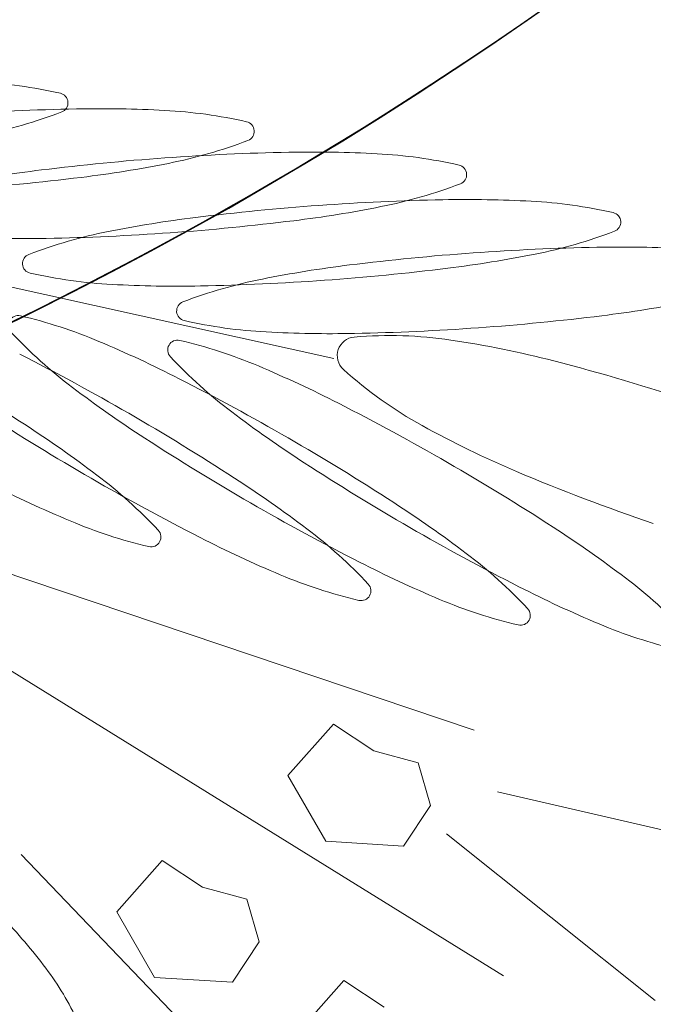
# Model space of a CAD drawing. Extents: x -90 to 86, y -404 to 67.
# Drawn here: x 11 to 12, y -403 to -402 of the extents above; entities that cross this region are included whole.
import ezdxf

# ---------------------------------------------------------------- set-up
doc = ezdxf.new("R2010")
doc.units = 0
doc.header["$MEASUREMENT"] = 0
doc.layers.get('0').update_dxf_attribs({"linetype": 'CONTINUOUS'})
doc.layers.add('hachuras', color=7, linetype='CONTINUOUS')
doc.layers.add('VEGETAÇÃO - (0.05mm)', color=94, linetype='CONTINUOUS', lineweight=5)

# ---------------------------------------------------------------- blocks, each defined once
blk = doc.blocks.new('V44')
at = {"layer": 'VEGETAÇÃO - (0.05mm)'}
for p, q in [((1857.069858158582, 1235.097159926418, 5.898891540506466), (1856.915954229071, 1235.131249300288, 5.898891540506466)), ((1856.996433692473, 1235.077974575166, 5.898891540506466), (1857.088854453785, 1235.046811552487, 5.898891540506466)), ((1857.016489446465, 1235.060816230938, 5.898891540506466), (1857.092808055524, 1235.013594852395, 5.898891540506466)), ((1857.063627105203, 1235.040698753403, 5.898891540506466), (1857.069775172704, 1235.047629228793, 5.898891540506466)), ((1857.069775172704, 1235.047629228793, 5.898891540506466), (1857.075240451535, 1235.044022835071, 5.898891540506466)), ((1857.075240451535, 1235.044022835071, 5.898891540506466), (1857.081242419285, 1235.042416742319, 5.898891540506466)), ((1857.081242419285, 1235.042416742319, 5.898891540506466), (1857.082901680866, 1235.036612943512, 5.898891540506466)), ((1857.0687509897, 1235.031823925123, 5.898891540506466), (1857.063627105203, 1235.040698753403, 5.898891540506466)), ((1857.091977682365, 1235.038472088458, 5.898891540506466), (1857.121255537608, 1235.031709457315, 5.898891540506466)), ((1857.082901680866, 1235.036612943512, 5.898891540506466), (1857.079290958198, 1235.031147404845, 5.898891540506466)), ((1857.085097631363, 1235.032809445678, 5.898891540506466), (1857.113351303604, 1235.010241510865, 5.898891540506466)), ((1857.079290958198, 1235.031147404845, 5.898891540506466), (1857.0687509897, 1235.031823925123, 5.898891540506466)), ((1857.027518393789, 1235.02999404004, 5.898891540506466), (1857.087002867096, 1234.967982138244, 5.898891540506466)), ((1857.040449607368, 1235.022245888344, 5.898891540506466), (1857.046597674869, 1235.029176363734, 5.898891540506466)), ((1857.046597674869, 1235.029176363734, 5.898891540506466), (1857.052062953701, 1235.02556997001, 5.898891540506466)), ((1857.052062953701, 1235.02556997001, 5.898891540506466), (1857.058064921448, 1235.02396387726, 5.898891540506466)), ((1857.058064921448, 1235.02396387726, 5.898891540506466), (1857.059724183031, 1235.018160078453, 5.898891540506466)), ((1857.045573491865, 1235.013371060062, 5.898891540506466), (1857.040449607368, 1235.022245888344, 5.898891540506466)), ((1857.059724183031, 1235.018160078453, 5.898891540506466), (1857.056113460363, 1235.012694539784, 5.898891540506466)), ((1857.056113460363, 1235.012694539784, 5.898891540506466), (1857.045573491865, 1235.013371060062, 5.898891540506466)), ((1857.065043362109, 1235.006017116588, 5.898891540506466), (1857.07119142961, 1235.012947591979, 5.898891540506466)), ((1857.07119142961, 1235.012947591979, 5.898891540506466), (1857.076656708441, 1235.009341198255, 5.898891540506466))]:
    blk.add_line(p, q, dxfattribs=at)
for centre, radius, start, end in [((1857.018229967898, 1235.068409182046, 5.898891540506466), 0.0662775869775336, 77.27760654943032, 86.95992897047992), ((1857.032533540231, 1235.131763672473, 5.898891540506466), 0.001328502005531, 4.09677221800902, 77.27760655124746), ((1857.041370675925, 1234.806944413255, 5.898891540506466), 0.3240559807810111, 91.12787060091334, 94.09677221644094), ((1857.032533540231, 1235.131763672473, 5.898891540506466), 0.0013285020055005, 290.9159378834887, 4.096772216127432), ((1857.038229241394, 1234.966508542801, 5.898891540506466), 0.1644609305790832, 86.95992897058395, 91.12787060101762), ((1857.009346856419, 1235.192432950799, 5.898891540506466), 0.0662775869781381, 281.2336154622456, 290.915937883266), ((1857.043436331824, 1235.064553711831, 5.898891540506466), 0.0662775869775241, 77.27760654955037, 86.95992897058395), ((1857.057739904156, 1235.127908202258, 5.898891540506466), 0.001328502005531, 4.096772217067818, 77.27760655124746), ((1857.057739904156, 1235.127908202258, 5.898891540506466), 0.0013285020055005, 290.9159378834887, 4.096772216127432), ((1857.034553220345, 1235.188577480583, 5.898891540506466), 0.0662775869781381, 281.2336154622456, 290.915937883266), ((1857.070120618351, 1234.801078406226, 5.898891540506466), 0.3240559807871586, 94.09677221644094, 97.06567383183902), ((1857.070120618351, 1234.801078406232, 5.898891540506466), 0.3240559807810428, 91.12787060101762, 94.09677221654586), ((1857.066979183821, 1234.96064253578, 5.898891540506466), 0.1644609305778552, 86.95992897047992, 91.12787060091334), ((1857.07218627425, 1235.058687704808, 5.898891540506466), 0.0662775869775241, 77.27760654955037, 86.95992897058395), ((1857.015426138431, 1235.284879732366, 5.898891540506466), 0.164460930580982, 277.0656738320362, 281.2336154624703), ((1857.086489846583, 1235.122042195235, 5.898891540506466), 0.0013285020055094, 4.096772217067818, 77.27760655103555), ((1857.050489318961, 1234.9594614613, 5.898891540506466), 0.1644609305809256, 97.06567383203615, 101.2336154623784), ((1856.995794839042, 1235.44326278744, 5.898891540506466), 0.3240559807865525, 274.096772216441, 277.0656738319311), ((1857.086489846583, 1235.122042195235, 5.898891540506466), 0.0013285020055021, 290.9159378834887, 4.096772217067818), ((1857.063303162771, 1235.182711473561, 5.898891540506466), 0.0662775869776086, 281.2336154623784, 290.915937883266), ((1857.090978703971, 1234.794647150748, 5.898891540506466), 0.3240559807871912, 94.09677221644094, 97.06567383193112), ((1857.044176080857, 1235.279013725345, 5.898891540506466), 0.1644609305821324, 277.065673831826, 281.2336154622456), ((1857.090978703969, 1234.794647150753, 5.898891540506466), 0.3240559807810395, 91.12787060091334, 94.09677221644094), ((1857.087837269439, 1234.954211280301, 5.898891540506466), 0.164460930579078, 86.95992897047992, 91.12787060101762), ((1857.093044359868, 1235.05225644933, 5.898891540506466), 0.0662775869775241, 77.27760654955037, 86.95992897058395), ((1857.071347404581, 1234.953030205821, 5.898891540506466), 0.1644609305809256, 97.06567383203615, 101.2336154623784), ((1857.107347932202, 1235.115610939756, 5.898891540506466), 0.0013285020054856, 4.096772215187047, 77.27760654686712), ((1857.024544781467, 1235.437396780417, 5.898891540506466), 0.3240559807848774, 274.0967722165458, 277.0656738319311), ((1857.107347932202, 1235.115610939756, 5.898891540506466), 0.0013285020055021, 290.9159378834887, 4.096772217067818), ((1857.027686215999, 1235.277832650864, 5.898891540506466), 0.164460930577746, 266.9599289704799, 271.1278706010177), ((1857.052220322669, 1235.049332457606, 5.898891540506466), 0.0662775869779612, 101.233615462151, 110.915937883167), ((1857.024544781469, 1235.437396780413, 5.898891540506466), 0.3240559807820362, 271.1278706009134, 274.096772216441), ((1857.084161248389, 1235.176280218082, 5.898891540506466), 0.0662775869776403, 281.2336154623784, 290.9159378833941), ((1857.108695355059, 1234.947780024823, 5.898891540506466), 0.1644609305790762, 86.95992897047992, 91.12787060091334), ((1857.029033638855, 1235.110001735932, 5.898891540506466), 0.0013285020055021, 110.9159378834887, 184.0967722170678), ((1857.111836789589, 1234.788215895269, 5.898891540506466), 0.3240559807871912, 94.09677221644094, 97.06567383193112), ((1857.065034166477, 1235.272582469867, 5.898891540506466), 0.1644609305821497, 277.065673831826, 281.2336154622456), ((1857.111836789589, 1234.788215895276, 5.898891540506466), 0.3240559807810332, 91.12787060091334, 94.09677221644094), ((1857.029033638855, 1235.110001735932, 5.898891540506466), 0.001328502005531, 184.096772218009, 257.2776065512474), ((1857.092205490201, 1234.946598950344, 5.898891540506466), 0.1644609305809256, 97.06567383203615, 101.2336154623784), ((1857.043337211188, 1235.173356226358, 5.898891540506466), 0.066277586977502, 257.2776065495503, 266.959928970584), ((1857.045402867087, 1235.430965524938, 5.898891540506466), 0.3240559807848774, 274.0967722165458, 277.0656738319311), ((1857.048544301617, 1235.271401395387, 5.898891540506466), 0.1644609305789687, 266.9599289704799, 271.1278706010177), ((1857.073078408286, 1235.042901202127, 5.898891540506466), 0.0662775869774634, 101.2336154623784, 110.9159378833653), ((1857.045402867089, 1235.430965524933, 5.898891540506466), 0.324055980780353, 271.1278706009134, 274.096772216441), ((1857.049891724475, 1235.103570480453, 5.898891540506466), 0.0013285020054973, 110.9159378789038, 184.0967722142466), ((1857.085892252097, 1235.266151214388, 5.898891540506466), 0.1644609305809128, 277.0656738319311, 281.2336154623784), ((1857.027108294451, 1235.101629903658, 5.898891540506466), 0.0013285020055037, 76.8191656697086, 150.0000000012919), ((1857.012298266924, 1235.038391887218, 5.898891540506466), 0.0662775869776184, 67.13684324592282, 76.81916566692465), ((1857.049891724475, 1235.103570480453, 5.898891540506466), 0.001328502005531, 184.096772218009, 257.2776065512474), ((1857.066260952706, 1235.424534269461, 5.898891540506466), 0.3240559807865962, 274.0967722165458, 277.0656738319311), ((1857.064195296807, 1235.16692497088, 5.898891540506466), 0.066277586977502, 257.2776065495503, 266.959928970584), ((1857.074469009409, 1235.146074771949, 5.898891540506466), 0.0662775869775751, 223.1808343331105, 232.8631567541002), ((1857.069402387237, 1235.26497013991, 5.898891540506466), 0.164460930578967, 266.9599289704799, 271.1278706010177), ((1857.077366029717, 1235.043722415912, 5.898891540506466), 0.0565336844078094, 81.53384003420638, 94.82859724437387), ((1857.066260952706, 1235.424534269456, 5.898891540506466), 0.3240559807803466, 271.1278706009134, 274.096772216441), ((1856.974150943747, 1234.94792227522, 5.898891540506466), 0.1644609305786468, 62.96890161550952, 67.13684324602222), ((1857.048680344137, 1235.098303125176, 5.898891540506466), 0.0013285020054794, 150.0000000002238, 223.180834334152), ((1857.048680344137, 1235.098303125176, 5.898891540506466), 0.0013285020055239, 76.81916566597646, 149.9999999985436), ((1857.033870316611, 1235.035065108736, 5.898891540506466), 0.0662775869775699, 67.13684324602222, 76.81916566713949), ((1857.072819460144, 1235.097543894717, 5.898891540506466), 0.0025205112411623, 94.8285972445838, 161.3198613162955), ((1857.065505443292, 1234.964039472452, 5.898891540506466), 0.1370944998750722, 75.5881108123398, 81.53384003410143), ((1856.880047086234, 1234.809088169834, 5.898891540506466), 0.3240559807810258, 59.99999999998488, 62.96890161550952), ((1857.072819460144, 1235.097543894717, 5.898891540506466), 0.0025205112411675, 161.3198613148498, 227.8111253864215), ((1856.851622979754, 1234.816370985147, 5.898891540506466), 0.3240559807851145, 57.03109838444364, 59.9999999998975), ((1857.096041059096, 1235.142747993465, 5.898891540506466), 0.0662775869777046, 223.1808343330368, 232.8631567539596), ((1857.033443359118, 1234.839273385773, 5.898891540506466), 0.2659143493826932, 71.31986131560777, 75.58811081223237), ((1856.995722993432, 1234.944595496738, 5.898891540506466), 0.1644609305777007, 62.96890161514242, 67.1368432456955), ((1857.109093450421, 1235.137564145902, 5.898891540506466), 0.0565336844078381, 227.8111253869389, 241.1058825971422), ((1856.901619135919, 1234.805761391352, 5.898891540506466), 0.3240559807810066, 59.99999999998488, 62.96890161550952), ((1857.133744330084, 1235.224346128907, 5.898891540506466), 0.1644609305813905, 232.8631567541002, 237.0310983844437), ((1856.923191185606, 1234.802434612868, 5.898891540506466), 0.3240559807810066, 59.99999999998488, 62.96890161550952), ((1857.19902131334, 1235.361567737488, 5.898891540506466), 0.3240559807858929, 237.0310983844437, 239.9999999998975), ((1856.88004708623, 1234.809088169828, 5.898891540506466), 0.3240559807865973, 57.03109838458494, 59.99999999998488), ((1857.155316379769, 1235.221019350425, 5.898891540506466), 0.1644609305813905, 232.8631567541002, 237.0310983844437), ((1856.938472012697, 1234.950265815242, 5.898891540506466), 0.1644609305813531, 52.86315675419365, 57.03109838458494), ((1857.148019831941, 1235.208096279079, 5.898891540506466), 0.1370944998754576, 241.1058825970548, 247.0516118189024), ((1857.220593363027, 1235.358240959006, 5.898891540506466), 0.3240559807873757, 237.0310983845849, 240.0000000001367), ((1856.901619135917, 1234.805761391348, 5.898891540506466), 0.3240559807851145, 57.03109838444364, 59.9999999998975), ((1857.242165412712, 1235.354914180524, 5.898891540506466), 0.3240559807871526, 237.0310983847257, 240.0000000001367), ((1856.923191185602, 1234.802434612862, 5.898891540506466), 0.3240559807865304, 57.03109838458494, 59.99999999998488), ((1857.198246920925, 1235.326720868265, 5.898891540506466), 0.2659143493837593, 247.0516118190309, 251.3198613157311), ((1857.199021313338, 1235.361567737484, 5.898891540506466), 0.3240559807817181, 240.0000000001367, 242.968901615597), ((1856.997747333369, 1235.028537172202, 5.898891540506466), 0.066277586977811, 43.18083433311046, 52.86315675410013), ((1856.966896119173, 1234.942982999928, 5.898891540506466), 0.1644609305803795, 52.86315675395965, 57.03109838435005), ((1857.098065399034, 1235.226689668929, 5.898891540506466), 0.164460930578768, 242.9689016153754, 247.1368432459228), ((1857.220593363023, 1235.358240959, 5.898891540506466), 0.3240559807803958, 239.9999999998975, 242.9689016153754), ((1856.98846816886, 1234.939656221444, 5.898891540506466), 0.1644609305814962, 52.86315675410013, 57.03109838458494), ((1857.059918075857, 1235.136220056931, 5.898891540506466), 0.0662775869776184, 247.1368432459228, 256.8191656669246), ((1857.045108048329, 1235.072982040491, 5.898891540506466), 0.0013285020054905, 329.999999999384, 43.18083433415204), ((1857.026171439846, 1235.021254356887, 5.898891540506466), 0.0662775869778606, 43.18083433304573, 52.86315675395965), ((1857.24216541271, 1235.354914180516, 5.898891540506466), 0.3240559807803958, 239.9999999998975, 242.9689016153754), ((1857.010040218546, 1234.936329442961, 5.898891540506466), 0.1644609305813531, 52.86315675419365, 57.03109838458494), ((1857.045108048329, 1235.072982040491, 5.898891540506466), 0.0013285020055239, 256.8191656659764, 329.999999999384), ((1857.12648950551, 1235.219406853614, 5.898891540506466), 0.164460930578768, 242.9689016153754, 247.1368432459228), ((1857.148061555196, 1235.216080075132, 5.898891540506466), 0.1644609305786468, 242.9689016155095, 247.1368432459228), ((1857.047743489533, 1235.017927578403, 5.898891540506466), 0.0662775869777958, 43.18083433304573, 52.86315675410013), ((1857.088342182333, 1235.128937241616, 5.898891540506466), 0.0662775869776389, 247.1368432459228, 256.8191656669246), ((1857.069315539218, 1235.014600799921, 5.898891540506466), 0.0662775869777462, 43.18083433318415, 52.86315675410013), ((1857.073532154806, 1235.065699225175, 5.898891540506466), 0.0013285020054794, 330.0000000002238, 43.18083433415204), ((1857.169633604883, 1235.212753296648, 5.898891540506466), 0.164460930578768, 242.9689016153754, 247.1368432459228), ((1857.073532154806, 1235.065699225175, 5.898891540506466), 0.0013285020054388, 256.8191656690543, 330.0000000019), ((1857.109914232018, 1235.125610463134, 5.898891540506466), 0.0662775869776184, 247.1368432459228, 256.8191656669246), ((1857.095104204493, 1235.062372446693, 5.898891540506466), 0.0013285020054905, 329.999999999384, 43.18083433415204), ((1857.095104204493, 1235.062372446693, 5.898891540506466), 0.0013285020055239, 256.8191656659764, 329.9999999985436), ((1857.131486281704, 1235.12228368465, 5.898891540506466), 0.0662775869776184, 247.1368432459228, 256.8191656669246), ((1856.960699262318, 1234.96107305952, 5.898891540506466), 0.0882539788637818, 37.3373577286624, 43.28308695054056), ((1857.001932549725, 1234.992526914899, 5.898891540506466), 0.0363933096759487, 24.04260051823837, 37.33735772843015)]:
    blk.add_arc(centre, radius, start, end, dxfattribs=at)

msp = doc.modelspace()

# ---------------------------------------------------------------- linework, layer by layer
msp.add_arc((10.40915841478818, -400.1914753163721), 2.466710682218177, 273.2370082769358, 13.73883360310122)
at = {"layer": 'hachuras'}
for points in [[(8.457325374930956, -395.222687387947), (-6.770366374176728, -392.0459008541461, -0.02910979515568176), (-8.792013430492485, -391.499707958978), (-23.7913907726431, -386.4944992264258, 0.2737827079198493), (-32.10924680854801, -388.3005526274573, 0.7218893550041303), (-28.6577190626735, -402.5544189960017), (10.54844469289845, -402.6542503614178, 0.4689761315793202), (12.80529249367114, -399.6056399591386, 0.3048880062078413)], [(-7.178810981597337, -394.0037499297049, -0.02910979515568096), (-9.425085488614798, -393.3968689350736), (-28.20093461731556, -387.131472587189, 0.9482791134298744), (-28.65771906266992, -402.5544189960017), (10.54844469290205, -402.6542503614178, 0.8909925313674637), (10.83579345066471, -397.7619395302733), (-7.178810981597337, -394.0037499297049, -0.02910979515568096)]]:
    msp.add_lwpolyline(points, format="xyb", close=True, dxfattribs=at)

# ---------------------------------------------------------------- block references
at = {"layer": 'VEGETAÇÃO - (0.05mm)', "xscale": 4.631944227547535, "yscale": 4.631944227547535, "zscale": 4.631944227547535}
msp.add_blockref('V44', (-8590.151327942369, -6123.332597182262, -21.42444507947145), dxfattribs=at)

doc.saveas('drawing.dxf')
